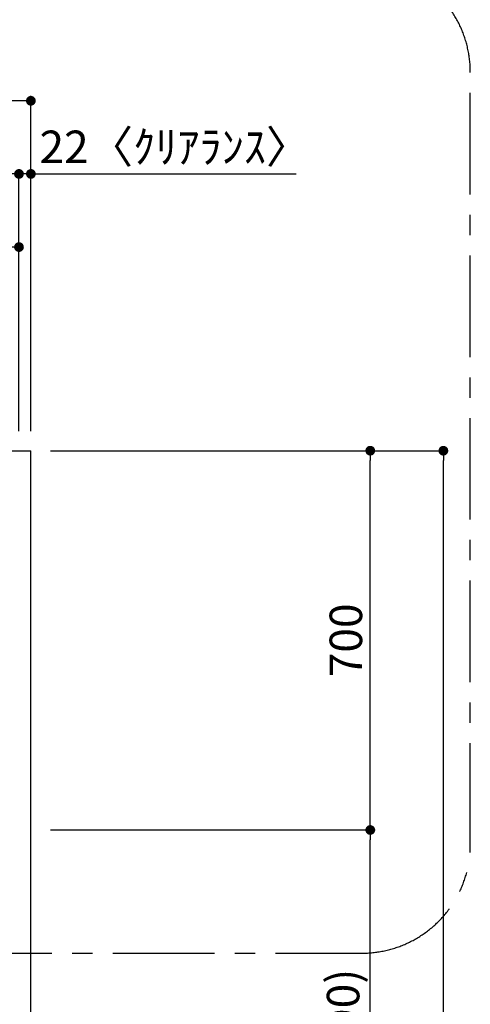
# Model space of a CAD drawing. Extents: x 56059 to 82196, y -21830 to -13430.
# Drawn here: x 61837 to 62669, y -18627 to -16809 of the extents above; entities that cross this region are included whole.
import ezdxf

# ---------------------------------------------------------------- set-up
doc = ezdxf.new("R2010")
doc.units = 0
doc.header["$LTSCALE"] = 50
doc.header["$MEASUREMENT"] = 0
doc.linetypes.add('CENTER', pattern=[2, 1.25, -0.25, 0.25, -0.25])
doc.layers.get('0').update_dxf_attribs({"linetype": 'CONTINUOUS'})
for name, color, linetype in [('111-壁仕上', 3, 'CONTINUOUS'), ('166-寸法B', 11, 'CONTINUOUS'), ('180-補助', 161, 'CONTINUOUS')]:
    doc.layers.add(name, color=color, linetype=linetype)
doc.styles.add('KH001', font='txt')
doc.dimstyles.new('KH1xx030', dxfattribs={"dimscale": 30, "dimtxt": 2, "dimasz": 0.6, "dimexe": 0.3, "dimexo": 1.2, "dimgap": 0.5, "dimtad": 3, "dimdec": 1, "dimdsep": 46, "dimlunit": 6, "dimtxsty": 'KH001', "dimblk": 'DOT', "dimcen": 1, "dimdle": 1, "dimclrd": 256, "dimclre": 256, "dimclrt": 256, "dimadec": 0, "dimazin": 0, "dimtfac": 1, "dimtdec": 1, "dimtix": 1, "dimtmove": 2, "dimatfit": 3, "dimldrblk": 'CLOSEDBLANK', "dimfxl": 1, "dimtolj": 1, "dimtzin": 0, "dimlwd": -1, "dimlwe": -1, "dimarcsym": 0})

# ---------------------------------------------------------------- blocks, each defined once
blk = doc.blocks.new('_Dot')
at = {"color": 0, "linetype": 'ByBlock', "lineweight": -2}
blk.add_line((-0.5, 0), (-1, 0), dxfattribs=at)
at = {"color": 0, "linetype": 'ByBlock', "const_width": 0.5}
blk.add_lwpolyline([(-0.25, 0, 1), (0.25, 0, 1)], format="xyb", close=True, dxfattribs=at)
blk = doc.blocks.new('*D18')
at = {"layer": '166-寸法B', "transparency": 16777216}
for p, q in [((60936, -17568.9), (60936, -17085.1)), ((61818, -17094.1), (60954, -17094.1)), ((61836, -17568.9), (61836, -17085.1))]:
    blk.add_line(p, q, dxfattribs=at)
at = {"layer": '166-寸法B', "transparency": 16777216, "xscale": 18, "yscale": 18, "zscale": 18, "rotation": 180}
blk.add_blockref('_Dot', (60936, -17094.1), dxfattribs=at)
at = {"layer": '166-寸法B', "transparency": 16777216, "xscale": 18, "yscale": 18, "zscale": 18}
blk.add_blockref('_Dot', (61836, -17094.1), dxfattribs=at)
at = {"layer": '166-寸法B', "transparency": 16777216, "insert": (61386, -17049.1), "char_height": 60, "attachment_point": 5, "style": 'KH001'}
blk.add_mtext('\\A1;900', dxfattribs=at)
blk = doc.blocks.new('_ClosedBlank')
at = {"color": 0, "linetype": 'ByBlock', "lineweight": -2}
for p, q in [((-1, 0.17), (0, 0)), ((-1, 0.17), (-1, -0.17)), ((0, 0), (-1, -0.17))]:
    blk.add_line(p, q, dxfattribs=at)
blk = doc.blocks.new('*D32')
at = {"layer": '166-寸法B', "transparency": 16777216}
for p, q in [((61818, -17094.1), (61800, -17094.1)), ((61836, -17568.9), (61836, -17085.1)), ((61858, -17094.1), (61836, -17094.1)), ((61858, -17568.9), (61858, -17085.1)), ((61858, -17094.1), (62347.7, -17094.1)), ((61876, -17094.1), (61894, -17094.1))]:
    blk.add_line(p, q, dxfattribs=at)
at = {"layer": '166-寸法B', "transparency": 16777216, "xscale": 18, "yscale": 18, "zscale": 18}
blk.add_blockref('_Dot', (61836, -17094.1), dxfattribs=at)
at = {"layer": '166-寸法B', "transparency": 16777216, "xscale": 18, "yscale": 18, "zscale": 18, "rotation": 180}
blk.add_blockref('_Dot', (61858, -17094.1), dxfattribs=at)
at = {"layer": '166-寸法B', "transparency": 16777216, "insert": (62123.9, -17044.1), "char_height": 60, "attachment_point": 5, "style": 'KH001'}
blk.add_mtext('\\A1;22〈ｸﾘｱﾗﾝｽ〉', dxfattribs=at)
blk = doc.blocks.new('*D69')
at = {"layer": '166-寸法B', "transparency": 16777216}
for p, q in [((60186, -17568.9), (60186, -16950.1)), ((61858, -17568.9), (61858, -16950.1)), ((61840, -16959.1), (60204, -16959.1))]:
    blk.add_line(p, q, dxfattribs=at)
at = {"layer": '166-寸法B', "transparency": 16777216, "xscale": 18, "yscale": 18, "zscale": 18, "rotation": 180}
blk.add_blockref('_Dot', (60186, -16959.1), dxfattribs=at)
at = {"layer": '166-寸法B', "transparency": 16777216, "xscale": 18, "yscale": 18, "zscale": 18}
blk.add_blockref('_Dot', (61858, -16959.1), dxfattribs=at)
at = {"layer": '166-寸法B', "transparency": 16777216, "insert": (61022, -16908.7), "char_height": 60, "attachment_point": 5, "style": 'KH001'}
blk.add_mtext('\\A1;1,672〈設置有効寸法〉', dxfattribs=at)
blk = doc.blocks.new('*D135')
at = {"layer": '166-寸法B', "transparency": 16777216}
for p, q in [((61894.5, -18304.9), (62493.6, -18304.9)), ((62484.6, -19126.9), (62484.6, -18322.9)), ((61891, -19144.9), (62493.6, -19144.9))]:
    blk.add_line(p, q, dxfattribs=at)
at = {"layer": '166-寸法B', "transparency": 16777216, "xscale": 18, "yscale": 18, "zscale": 18}
for p, rotation in [((62484.6, -18304.9), 90), ((62484.6, -19144.9), 270)]:
    blk.add_blockref('_Dot', p, dxfattribs=dict(at, rotation=rotation))
at = {"layer": '166-寸法B', "transparency": 16777216, "insert": (62434.5, -18724.9), "char_height": 60, "attachment_point": 5, "rotation": 90, "style": 'KH001'}
blk.add_mtext('\\A1;840(790)', dxfattribs=at)
blk = doc.blocks.new('*D136')
at = {"layer": '166-寸法B', "transparency": 16777216}
for p, q in [((61895, -17604.9), (62493.6, -17604.9)), ((62484.6, -18286.9), (62484.6, -17622.9)), ((61894.5, -18304.9), (62493.6, -18304.9))]:
    blk.add_line(p, q, dxfattribs=at)
at = {"layer": '166-寸法B', "transparency": 16777216, "xscale": 18, "yscale": 18, "zscale": 18}
for p, rotation in [((62484.6, -17604.9), 90), ((62484.6, -18304.9), 270)]:
    blk.add_blockref('_Dot', p, dxfattribs=dict(at, rotation=rotation))
at = {"layer": '166-寸法B', "transparency": 16777216, "insert": (62439.6, -17954.9), "char_height": 60, "attachment_point": 5, "rotation": 90, "style": 'KH001'}
blk.add_mtext('\\A1;700', dxfattribs=at)
blk = doc.blocks.new('*D137')
at = {"layer": '166-寸法B', "transparency": 16777216}
for p, q in [((61894.5, -17604.9), (62628.6, -17604.9)), ((62619.6, -19986.9), (62619.6, -17622.9)), ((61891, -20004.9), (62628.6, -20004.9))]:
    blk.add_line(p, q, dxfattribs=at)
at = {"layer": '166-寸法B', "transparency": 16777216, "xscale": 18, "yscale": 18, "zscale": 18}
for p, rotation in [((62619.6, -17604.9), 90), ((62619.6, -20004.9), 270)]:
    blk.add_blockref('_Dot', p, dxfattribs=dict(at, rotation=rotation))
at = {"layer": '166-寸法B', "transparency": 16777216, "insert": (62570.7, -18804.9), "char_height": 60, "attachment_point": 5, "rotation": 90, "style": 'KH001'}
blk.add_mtext('\\A1;2,400', dxfattribs=at)
blk = doc.blocks.new('*D175')
at = {"layer": '166-寸法B', "linetype": 'ByBlock', "transparency": 16777216}
for p, q in [((61533.5, -17568.9), (61533.5, -17220.1)), ((61836, -17568.9), (61836, -17220.1)), ((61551.5, -17229.1), (61818, -17229.1))]:
    blk.add_line(p, q, dxfattribs=at)
at = {"layer": '166-寸法B', "transparency": 16777216, "xscale": 18, "yscale": 18, "zscale": 18, "rotation": 180}
blk.add_blockref('_Dot', (61533.5, -17229.1), dxfattribs=at)
at = {"layer": '166-寸法B', "transparency": 16777216, "xscale": 18, "yscale": 18, "zscale": 18}
blk.add_blockref('_Dot', (61836, -17229.1), dxfattribs=at)
at = {"layer": '166-寸法B', "transparency": 16777216, "insert": (61684.8, -17184.1), "char_height": 60, "attachment_point": 5, "style": 'KH001'}
blk.add_mtext('\\A1;302.5', dxfattribs=at)

msp = doc.modelspace()

# ---------------------------------------------------------------- linework, layer by layer
at = {"layer": '111-壁仕上', "ltscale": 2}
for p in [(60186.03, -17604.89), (61858.03, -20004.89)]:
    msp.add_line(p, (61858.03, -17604.89), dxfattribs=at)
at = {"layer": '180-補助', "linetype": 'CENTER', "ltscale": 3}
msp.add_lwpolyline([(60609.45, -18308.89), (60609.45, -18332.16, 0.4142136), (60809.45, -18532.16), (62469.38, -18532.16, 0.4142136), (62669.38, -18332.16), (62669.38, -16905.93, 0.4142136), (62469.38, -16705.93), (60809.45, -16705.93, 0.4142136), (60609.45, -16905.93), (60609.45, -16905.93)], format="xyb", dxfattribs=at)

# ---------------------------------------------------------------- dimensions: what is measured, and where the dimension line sits
at = {"layer": '166-寸法B'}
dim = msp.add_linear_dim(base=(60186.03, -16959.11), p1=(61858.03, -17604.89), p2=(60186.03, -17604.89), angle=180, text='<>〈設置有効寸法〉', dimstyle='KH1xx030', dxfattribs=at)
dim.commit()
dim.dimension.update_dxf_attribs({"geometry": '*D69', "text_midpoint": (61022.03, -16908.65)})
dim = msp.add_linear_dim(base=(61836.03, -17094.11), p1=(61858.03, -17604.89), p2=(61836.03, -17604.89), angle=180, text='<>〈ｸﾘｱﾗﾝｽ〉', dimstyle='KH1xx030', override={"dimtmove": 1}, dxfattribs=at)
dim.commit()
dim.dimension.update_dxf_attribs({"geometry": '*D32', "text_midpoint": (62123.88, -17127.32), "dimtype": 128})
for base, p1, p2, angle, picture, middle in [((60936.03, -17094.11), (61836.03, -17604.89), (60936.03, -17604.89), 180, '*D18', (61386.03, -17049.11)), ((62619.55, -17604.89), (61855.03, -20004.89), (61858.49, -17604.89), 90, '*D137', (62570.74, -18804.89))]:
    dim = msp.add_linear_dim(base=base, p1=p1, p2=p2, angle=angle, dimstyle='KH1xx030', dxfattribs=at)
    dim.commit()
    dim.dimension.update_dxf_attribs({"geometry": picture, "text_midpoint": middle})
dim = msp.add_linear_dim(base=(61836.03, -17229.11), p1=(61533.53, -17604.89), p2=(61836.03, -17604.89), dimstyle='KH1xx030', override={"dimfxl": 0.5, "dimarcsym": 1}, dxfattribs=at)
dim.commit()
dim.dimension.update_dxf_attribs({"geometry": '*D175', "text_midpoint": (61684.78, -17184.11)})
for base, p1, p2, override, picture, middle in [((62484.55, -17604.89), (61858.49, -18304.89), (61859.03, -17604.89), {"dimpost": ''}, '*D136', (62439.55, -17954.89)), ((62484.55, -18304.89), (61855.03, -19144.89), (61858.49, -18304.89), {"dimpost": '(790)'}, '*D135', (62434.54, -18724.89))]:
    dim = msp.add_linear_dim(base=base, p1=p1, p2=p2, angle=90, dimstyle='KH1xx030', override=override, dxfattribs=at)
    dim.commit()
    dim.dimension.update_dxf_attribs({"geometry": picture, "text_midpoint": middle})

doc.saveas('drawing.dxf')
